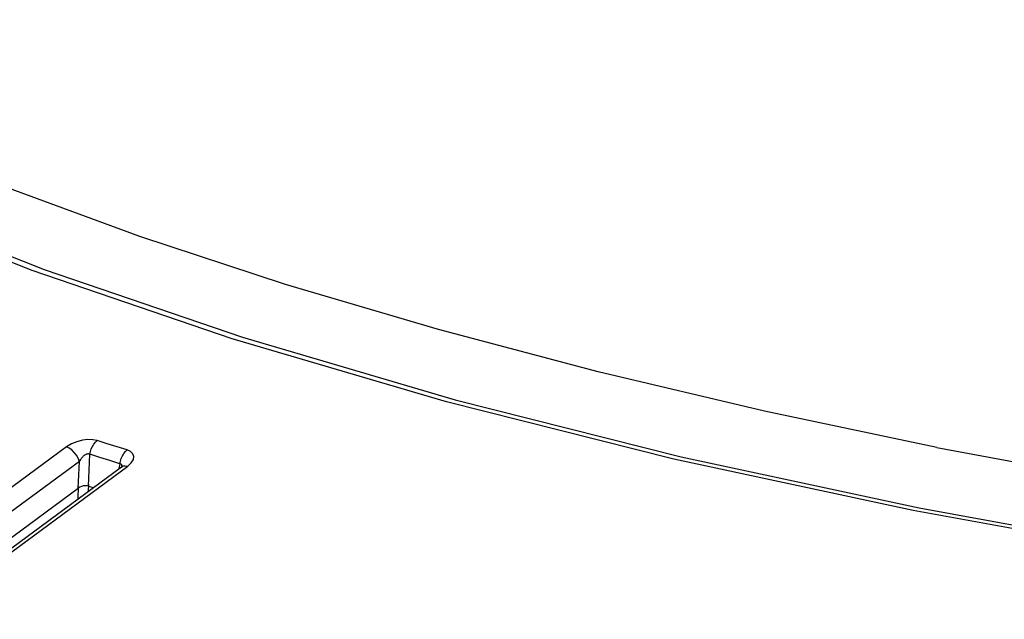
# Model space of a CAD drawing. Units: millimetres. Extents: x -897 to 437, y -318 to 513.
# Drawn here: x 229 to 256, y 279 to 295 of the extents above; entities that cross this region are included whole.
import ezdxf

# ---------------------------------------------------------------- set-up
doc = ezdxf.new("R2010")
doc.units = ezdxf.units.MM
doc.layers.add('AXIS_Sectional-View', color=7, linetype='Continuous')

msp = doc.modelspace()

# ---------------------------------------------------------------- linework, layer by layer
at = {"layer": 'AXIS_Sectional-View', "color": 7, "linetype": 'Continuous'}
for p, q in [((234.589, 286.706), (229.15, 288.566)), ((229.472, 288.589), (234.868, 286.746)), ((234.868, 286.746), (240.658, 285.044)), ((244.55, 285.802), (240.201, 286.954)), ((240.419, 284.99), (234.589, 286.706)), ((249.075, 284.732), (244.55, 285.802)), ((246.608, 283.427), (240.419, 284.99)), ((240.658, 285.044), (246.807, 283.492)), ((253.763, 283.748), (249.075, 284.732)), ((231.188, 283.846), (230.918, 283.931)), ((231.459, 283.761), (231.188, 283.846)), ((230.078, 283.761), (224.442, 279.607)), ((230.69, 282.906), (230.719, 283.559)), ((230.99, 283.473), (230.719, 283.559)), ((231.731, 283.677), (231.459, 283.761)), ((231.639, 283.581), (231.683, 283.634)), ((231.683, 283.634), (231.731, 283.677)), ((231.827, 283.633), (231.731, 283.677)), ((231.888, 283.576), (231.827, 283.633)), ((253.763, 283.748), (258.6, 282.851)), ((230.433, 283.367), (224.796, 279.214)), ((226.11, 279.084), (231.746, 283.238)), ((230.401, 282.64), (230.433, 283.367)), ((231.262, 283.388), (230.99, 283.473)), ((231.534, 283.303), (231.262, 283.388)), ((231.534, 283.303), (231.508, 283.171)), ((253.122, 282.028), (246.608, 283.427)), ((246.807, 283.492), (253.282, 282.101)), ((225.94, 279.069), (231.577, 283.222)), ((230.681, 282.697), (230.69, 282.906)), ((230.684, 282.564), (230.686, 282.736)), ((225.998, 279.387), (230.401, 282.64)), ((230.401, 282.356), (230.406, 282.682)), ((230.681, 282.697), (230.81, 282.657)), ((259.922, 280.798), (253.122, 282.028)), ((253.282, 282.101), (260.046, 280.878))]:
    msp.add_line(p, q, dxfattribs=at)
for points in [[(232.08, 289.492), (228.333, 290.869), (224.81, 292.314), (221.52, 293.822), (218.474, 295.389)], [(229.15, 288.566), (224.132, 290.56), (219.564, 292.677)], [(219.976, 292.652), (224.499, 290.562), (229.472, 288.589)], [(240.201, 286.954), (236.04, 288.185), (232.08, 289.492)], [(230.918, 283.931), (230.797, 283.956), (230.664, 283.959), (230.514, 283.941), (230.36, 283.902), (230.216, 283.842), (230.078, 283.761)], [(230.719, 283.559), (230.732, 283.633), (230.755, 283.705), (230.786, 283.774), (230.825, 283.836), (230.869, 283.889), (230.918, 283.931)], [(230.433, 283.367), (230.4, 283.452), (230.353, 283.536), (230.293, 283.613), (230.224, 283.678), (230.151, 283.729), (230.078, 283.761)], [(230.719, 283.559), (230.702, 283.567), (230.684, 283.571), (230.663, 283.571), (230.64, 283.567), (230.617, 283.56), (230.595, 283.549), (230.575, 283.536), (230.556, 283.522), (230.538, 283.507), (230.522, 283.491), (230.506, 283.474), (230.491, 283.457), (230.477, 283.437), (230.462, 283.416), (230.447, 283.393), (230.433, 283.367)], [(231.534, 283.303), (231.548, 283.377), (231.57, 283.45), (231.601, 283.519), (231.639, 283.581)], [(231.746, 283.238), (231.845, 283.331), (231.902, 283.418), (231.914, 283.502), (231.888, 283.576)], [(231.588, 283.195), (231.59, 283.206), (231.591, 283.221), (231.592, 283.235), (231.591, 283.247), (231.588, 283.259), (231.585, 283.269), (231.58, 283.279), (231.573, 283.288), (231.563, 283.295), (231.55, 283.3), (231.534, 283.303)], [(231.609, 283.25), (231.602, 283.243), (231.577, 283.222)], [(231.577, 283.222), (231.616, 283.242), (231.677, 283.25), (231.746, 283.238)], [(230.681, 282.697), (230.64, 282.705), (230.593, 282.706), (230.542, 282.7), (230.491, 282.686), (230.443, 282.666), (230.401, 282.64)]]:
    msp.add_lwpolyline(points, dxfattribs=at)

doc.saveas('drawing.dxf')
